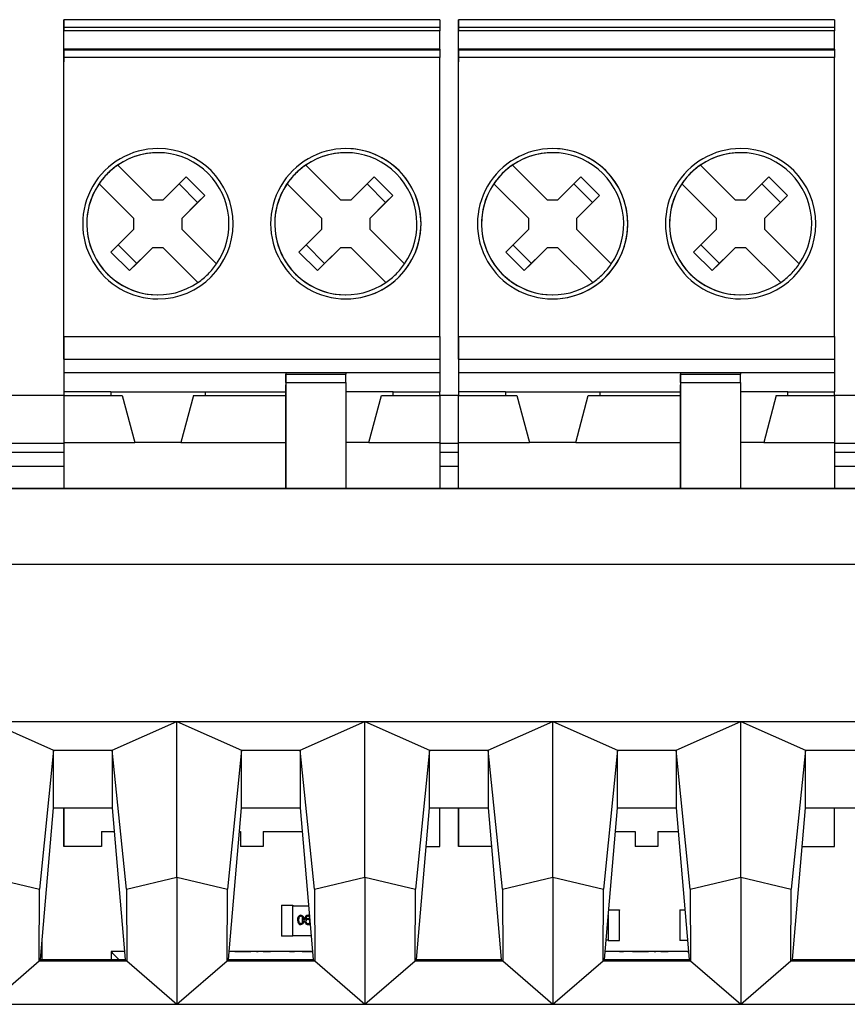
# Model space of a CAD drawing. Units: inches. Extents: x 3.9 to 39.3, y 9.9 to 25.6.
# Drawn here: x 8.1 to 8.3, y 24.6 to 24.8 of the extents above; entities that cross this region are included whole.
import ezdxf

# ---------------------------------------------------------------- set-up
doc = ezdxf.new("R2010")
doc.units = ezdxf.units.IN
doc.header["$MEASUREMENT"] = 0
doc.linetypes.add('SLD-Durchgehend', pattern=[0])

msp = doc.modelspace()

# ---------------------------------------------------------------- linework, layer by layer
at = {"color": 7, "linetype": 'SLD-Durchgehend', "lineweight": 25}
for p, q in [((8.116878896789276, 24.7324838839621), (8.116878878456154, 24.82136183056981)), ((8.116878896789276, 24.82136183056981), (8.116878878456154, 24.82136183056981)), ((8.215304073106573, 24.82136186723605), (8.116878896789276, 24.82136183056981)), ((8.116878896789276, 24.82136183056981), (8.116878896789276, 24.81939332997676)), ((8.215304073106573, 24.82136186723605), (8.215304073106573, 24.81939332997676)), ((8.22022534292231, 24.7324838839621), (8.22022534292231, 24.82136186723605)), ((8.22022534292231, 24.82136186723605), (8.22022534292231, 24.81939332997676)), ((8.318650555905851, 24.82136186723605), (8.22022534292231, 24.82136186723605)), ((8.318650555905851, 24.82136186723605), (8.318650555905851, 24.81939336664301)), ((8.116878896789276, 24.81939332997676), (8.116878896789276, 24.81840909801336)), ((8.116878896789276, 24.81939332997676), (8.215304073106573, 24.81939332997676)), ((8.116878896789276, 24.81033310130796), (8.116878896789276, 24.81840909801336)), ((8.215304073106573, 24.81840909801336), (8.116878896789276, 24.81840909801336)), ((8.215304073106573, 24.81939332997676), (8.215304073106573, 24.81840909801336)), ((8.215304073106573, 24.8136846892568), (8.215304073106573, 24.81840909801336)), ((8.22022534292231, 24.81939332997676), (8.318650555905851, 24.81939336664301)), ((8.22022534292231, 24.81939332997676), (8.22022534292231, 24.81840909801336)), ((8.22022534292231, 24.81033310130796), (8.22022534292231, 24.81840909801336)), ((8.318650555905851, 24.81840909801336), (8.22022534292231, 24.81840909801336)), ((8.318650555905851, 24.81939336664301), (8.318650555905851, 24.81840909801336)), ((8.318650555905851, 24.8136846892568), (8.318650555905851, 24.81840909801336)), ((8.116878896789276, 24.8136846892568), (8.116878896789276, 24.81033310130796)), ((8.116878896789276, 24.8136846892568), (8.116878896789276, 24.81344456203077)), ((8.215304073106573, 24.8136846892568), (8.116878896789276, 24.8136846892568)), ((8.116878896789276, 24.81344456203077), (8.215304073106573, 24.81344459869701)), ((8.116878896789276, 24.81344456203077), (8.116878896789276, 24.81147793141612)), ((8.215304073106573, 24.8136846892568), (8.215304073106573, 24.81344459869701)), ((8.215304073106573, 24.81344459869701), (8.215304073106573, 24.81147796808236)), ((8.22022534292231, 24.8136846892568), (8.22022534292231, 24.81033310130796)), ((8.22022534292231, 24.8136846892568), (8.22022534292231, 24.81344459869701)), ((8.318650555905851, 24.8136846892568), (8.22022534292231, 24.8136846892568)), ((8.22022534292231, 24.81344459869701), (8.22022534292231, 24.81147796808236)), ((8.22022534292231, 24.81344459869701), (8.318650555905851, 24.81344459869701)), ((8.318650555905851, 24.8136846892568), (8.318650555905851, 24.81344459869701)), ((8.318650555905851, 24.81344459869701), (8.318650555905851, 24.81147796808236)), ((8.215304073106573, 24.81147796808236), (8.116878896789276, 24.81147793141612)), ((8.116878896789276, 24.73838938574124), (8.116878896789276, 24.81147793141612)), ((8.215304109772815, 24.73838942240748), (8.215304073106573, 24.81147796808236)), ((8.22022534292231, 24.73838942240748), (8.22022534292231, 24.81147796808236)), ((8.318650555905851, 24.81147796808236), (8.22022534292231, 24.81147796808236)), ((8.318650555905851, 24.73838942240748), (8.318650555905851, 24.81147796808236)), ((8.130984235509866, 24.78328973038196), (8.140093248615102, 24.7741806989436)), ((8.180196823668513, 24.78328973038196), (8.189305855106872, 24.7741806989436)), ((8.234330699976022, 24.78328973038196), (8.243439694748137, 24.7741806989436)), ((8.28354328813467, 24.78328973038196), (8.292652319573028, 24.7741806989436)), ((8.13522145989442, 24.7693088918898), (8.126112428456063, 24.77841792332816)), ((8.142877133122097, 24.7741806989436), (8.148895420264997, 24.7801989860865)), ((8.14703057514118, 24.77833414096268), (8.151902382194983, 24.77346233390888)), ((8.153767227318799, 24.7753271790327), (8.148895420264997, 24.7801989860865)), ((8.184434048053069, 24.7693088918898), (8.175325034947832, 24.77841792332816)), ((8.192089739613866, 24.7741806989436), (8.198108026756767, 24.7801989860865)), ((8.196243181632951, 24.77833414096268), (8.20111497035363, 24.77346233390888)), ((8.20297983381057, 24.77532721569894), (8.198108026756767, 24.7801989860865)), ((8.238567924360577, 24.76930892855604), (8.229458892922219, 24.77841792332816)), ((8.246223579255131, 24.7741806989436), (8.252241866398032, 24.7801989860865)), ((8.250377021274215, 24.77833414096268), (8.255248828328018, 24.77346237057512)), ((8.257113673451835, 24.77532721569894), (8.252241866398032, 24.7801989860865)), ((8.287780512519227, 24.76930892855604), (8.278671481080869, 24.77841792332816)), ((8.295436204080024, 24.77418073560984), (8.301454491222923, 24.78019902275274)), ((8.299589646099108, 24.77833414096268), (8.304461416486667, 24.77346237057512)), ((8.306326298276726, 24.77532721569894), (8.301454491222923, 24.78019902275274)), ((8.140093248615102, 24.7741806989436), (8.142877133122097, 24.7741806989436)), ((8.153767227318799, 24.7753271790327), (8.1477489401759, 24.7693088918898)), ((8.151902382194983, 24.77346233390888), (8.1477489401759, 24.7693088918898)), ((8.151902382194983, 24.77346233390888), (8.153767227318799, 24.7753271790327)), ((8.189305855106872, 24.7741806989436), (8.192089739613866, 24.7741806989436)), ((8.20297983381057, 24.77532721569894), (8.196961528334548, 24.7693088918898)), ((8.20111497035363, 24.77346233390888), (8.196961528334548, 24.7693088918898)), ((8.20111497035363, 24.77346233390888), (8.20297983381057, 24.77532721569894)), ((8.243439694748137, 24.7741806989436), (8.246223579255131, 24.7741806989436)), ((8.257113673451835, 24.77532721569894), (8.251095386308934, 24.76930892855604)), ((8.255248828328018, 24.77346237057512), (8.251095386308934, 24.76930892855604)), ((8.255248828328018, 24.77346237057512), (8.257113673451835, 24.77532721569894)), ((8.292652319573028, 24.7741806989436), (8.295436204080024, 24.77418073560984)), ((8.306326298276726, 24.77532721569894), (8.300307974467584, 24.76930892855604)), ((8.304461416486667, 24.77346237057512), (8.300307974467584, 24.76930892855604)), ((8.304461416486667, 24.77346237057512), (8.306326298276726, 24.77532721569894)), ((8.13522145989442, 24.7665250073828), (8.13522145989442, 24.7693088918898)), ((8.1477489401759, 24.7693088918898), (8.1477489401759, 24.7665250073828)), ((8.184434048053069, 24.7665250073828), (8.184434048053069, 24.7693088918898)), ((8.196961528334548, 24.7693088918898), (8.196961528334548, 24.7665250073828)), ((8.238567924360577, 24.76652504404905), (8.238567924360577, 24.76930892855604)), ((8.251095386308934, 24.76930892855604), (8.251095386308934, 24.76652504404905)), ((8.287780512519227, 24.76652504404905), (8.287780512519227, 24.76930892855604)), ((8.300307974467584, 24.76930892855604), (8.300307974467584, 24.76652504404905)), ((8.13522145989442, 24.7665250073828), (8.12920317275152, 24.7605067202399)), ((8.1477489401759, 24.7665250073828), (8.156857953281136, 24.75741601261069)), ((8.184434048053069, 24.7665250073828), (8.17841576091017, 24.7605067202399)), ((8.196961528334548, 24.7665250073828), (8.206070559772906, 24.75741601261069)), ((8.238567924360577, 24.76652504404905), (8.232549637217677, 24.7605067202399)), ((8.251095386308934, 24.76652504404905), (8.260204417747293, 24.75741601261069)), ((8.287780512519227, 24.76652504404905), (8.281762225376326, 24.76050675690615)), ((8.300307974467584, 24.76652504404905), (8.309417005905942, 24.75741601261069)), ((8.134074961472201, 24.7556349131861), (8.12920317275152, 24.7605067202399)), ((8.135939806596019, 24.75749979497616), (8.131068017875338, 24.76237156536372)), ((8.134074961472201, 24.7556349131861), (8.140093248615102, 24.76165323699524)), ((8.140093248615102, 24.76165323699524), (8.135939806596019, 24.75749979497616)), ((8.142877133122097, 24.76165323699524), (8.140093248615102, 24.76165323699524)), ((8.151986164560455, 24.75254420555688), (8.142877133122097, 24.76165323699524)), ((8.183287567963971, 24.75563494985234), (8.17841576091017, 24.7605067202399)), ((8.185152413087788, 24.75749979497616), (8.180280606033985, 24.76237156536372)), ((8.183287567963971, 24.75563494985234), (8.189305855106872, 24.76165323699524)), ((8.189305855106872, 24.76165323699524), (8.185152413087788, 24.75749979497616)), ((8.192089739613866, 24.76165323699524), (8.189305855106872, 24.76165323699524)), ((8.201198752719103, 24.75254420555688), (8.192089739613866, 24.76165323699524)), ((8.237421407605236, 24.75563494985234), (8.232549637217677, 24.7605067202399)), ((8.239286252729054, 24.75749979497616), (8.234414482341494, 24.76237160202996)), ((8.237421407605236, 24.75563494985234), (8.243439694748137, 24.76165323699524)), ((8.243439694748137, 24.76165323699524), (8.239286252729054, 24.75749979497616)), ((8.246223579255131, 24.76165323699524), (8.243439694748137, 24.76165323699524)), ((8.25533261069349, 24.75254420555688), (8.246223579255131, 24.76165323699524)), ((8.286634032430129, 24.75563494985234), (8.281762225376326, 24.76050675690615)), ((8.288498877553945, 24.75749979497616), (8.283627070500144, 24.76237160202996)), ((8.286634032430129, 24.75563494985234), (8.292652319573028, 24.76165323699524)), ((8.292652319573028, 24.76165323699524), (8.288498877553945, 24.75749979497616)), ((8.295436204080024, 24.76165323699524), (8.292652319573028, 24.76165323699524)), ((8.30454519885214, 24.75254420555688), (8.295436204080024, 24.76165323699524)), ((8.135939806596019, 24.75749979497616), (8.134074961472201, 24.7556349131861)), ((8.185152413087788, 24.75749979497616), (8.183287567963971, 24.75563494985234)), ((8.239286252729054, 24.75749979497616), (8.237421407605236, 24.75563494985234)), ((8.288498877553945, 24.75749979497616), (8.286634032430129, 24.75563494985234)), ((8.116878896789276, 24.73838938574124), (8.215304109772815, 24.73838942240748)), ((8.116878896789276, 24.73838938574124), (8.116878896789276, 24.7324838839621)), ((8.215304109772815, 24.73838942240748), (8.215304109772815, 24.7324838839621)), ((8.22022534292231, 24.73838942240748), (8.22022534292231, 24.7324838839621)), ((8.22022534292231, 24.73838942240748), (8.318650555905851, 24.73838942240748)), ((8.318650555905851, 24.73838942240748), (8.318650555905851, 24.73248392062834)), ((8.116878896789276, 24.7324838839621), (8.116878896789276, 24.72392088621591)), ((8.116878896789276, 24.7324838839621), (8.116878896789276, 24.72884156937176)), ((8.116878896789276, 24.7324838839621), (8.215304109772815, 24.7324838839621)), ((8.215304109772815, 24.7324838839621), (8.215304109772815, 24.728841606038)), ((8.22022534292231, 24.7324838839621), (8.318650555905851, 24.73248392062834)), ((8.22022534292231, 24.7324838839621), (8.22022534292231, 24.72392092288216)), ((8.22022534292231, 24.7324838839621), (8.22022534292231, 24.728841606038)), ((8.318650555905851, 24.73248392062834), (8.318650555905851, 24.728841606038)), ((8.116878896789276, 24.72884215603165), (8.116878896789276, 24.72884156937176)), ((8.116878896789276, 24.72884215603165), (8.116878896789276, 24.72392088621591)), ((8.215304109772815, 24.728841606038), (8.116878896789276, 24.72884156937176)), ((8.174949755949754, 24.72884215603165), (8.174949755949754, 24.72576061496321)), ((8.174949774282876, 24.728841606038), (8.174949774282876, 24.72852792632833)), ((8.174949774282876, 24.72852792632833), (8.19069779736037, 24.72852792632833)), ((8.174949774282876, 24.72630950862234), (8.174949774282876, 24.72852792632833)), ((8.19069779736037, 24.728841606038), (8.19069779736037, 24.72852792632833)), ((8.19069779736037, 24.72630950862234), (8.19069779736037, 24.72852792632833)), ((8.215304109772815, 24.728841606038), (8.215304109772815, 24.72392092288216)), ((8.22022534292231, 24.72884215603165), (8.22022534292231, 24.728841606038)), ((8.22022534292231, 24.72884215603165), (8.22022534292231, 24.72392092288216)), ((8.318650555905851, 24.728841606038), (8.22022534292231, 24.728841606038)), ((8.278296238749032, 24.72884215603165), (8.278296238749032, 24.72576061496321)), ((8.278296238749032, 24.728841606038), (8.278296238749032, 24.72852792632833)), ((8.278296238749032, 24.72630950862234), (8.278296238749032, 24.72852792632833)), ((8.278296238749032, 24.72852792632833), (8.294044243493405, 24.72852792632833)), ((8.294044243493405, 24.728841606038), (8.294044243493405, 24.72852792632833)), ((8.294044243493405, 24.72630950862234), (8.294044243493405, 24.72852792632833)), ((8.318650555905851, 24.728841606038), (8.318650555905851, 24.72392092288216)), ((8.174949774282876, 24.6986992042456), (8.174949755949754, 24.72576061496321)), ((8.174949774282876, 24.72630950862234), (8.174949774282876, 24.6986992042456)), ((8.174949774282876, 24.72630950862234), (8.19069779736037, 24.72630950862234)), ((8.19069779736037, 24.72630950862234), (8.19069779736037, 24.6986992042456)), ((8.278296238749032, 24.72630950862234), (8.278296238749032, 24.6986992042456)), ((8.278296238749032, 24.72630950862234), (8.294044243493405, 24.72630950862234)), ((8.278296238749032, 24.6986992042456), (8.278296238749032, 24.72576061496321)), ((8.294044243493405, 24.72630950862234), (8.294044243493405, 24.6986992042456)), ((8.116878896789276, 24.72294604081074), (8.082170906072278, 24.72294604081074)), ((8.116878896789276, 24.72392088621591), (8.116878896789276, 24.72292602104201)), ((8.129132828564142, 24.72392088621591), (8.116878896789276, 24.72392088621591)), ((8.116878896789276, 24.72292602104201), (8.116878896789276, 24.71062284650267)), ((8.116878896789276, 24.72292602104201), (8.132134803885068, 24.72292602104201)), ((8.129132828564142, 24.72392088621591), (8.153837553173055, 24.72392088621591)), ((8.129132828564142, 24.72392088621591), (8.129132828564142, 24.72292602104201)), ((8.132134803885068, 24.72292602104201), (8.135431429135505, 24.71062284650267)), ((8.150835596185253, 24.72292602104201), (8.147538970934816, 24.71062284650267)), ((8.150835596185253, 24.72292602104201), (8.174949755949754, 24.72292602104201)), ((8.153837553173055, 24.72392088621591), (8.174949755949754, 24.72392088621591)), ((8.153837553173055, 24.72392088621591), (8.153837553173055, 24.72292602104201)), ((8.203050159664826, 24.72392092288216), (8.19069779736037, 24.72392088621591)), ((8.196751577426586, 24.71062288316891), (8.2000481843439, 24.72292602104201)), ((8.2000481843439, 24.72292602104201), (8.215304109772815, 24.72292602104201)), ((8.203050159664826, 24.72392092288216), (8.215304109772815, 24.72392092288216)), ((8.203050159664826, 24.72292602104201), (8.203050159664826, 24.72392092288216)), ((8.215304109772815, 24.72292602104201), (8.215304109772815, 24.72392092288216)), ((8.22022534292231, 24.72294604081074), (8.215304109772815, 24.72294604081074)), ((8.215304109772815, 24.72292602104201), (8.215304109772815, 24.71062288316891)), ((8.22022534292231, 24.72392092288216), (8.22022534292231, 24.72293669091875)), ((8.232479274697178, 24.72392092288216), (8.22022534292231, 24.72392092288216)), ((8.22022534292231, 24.71063351637941), (8.22022534292231, 24.72293669091875)), ((8.22022534292231, 24.72293669091875), (8.235481250018102, 24.72293669091875)), ((8.232479274697178, 24.72392092288216), (8.257183999306092, 24.72392092288216)), ((8.232479274697178, 24.72392092288216), (8.232479274697178, 24.72293669091875)), ((8.235481250018102, 24.72293669091875), (8.23877787526854, 24.71063351637941)), ((8.250885435400972, 24.71063351637941), (8.25418206065141, 24.72293669091875)), ((8.25418206065141, 24.72293669091875), (8.278296238749032, 24.72293669091875)), ((8.257183999306092, 24.72392092288216), (8.278296238749032, 24.72392092288216)), ((8.257183999306092, 24.72392092288216), (8.257183999306092, 24.72293669091875)), ((8.306396624130983, 24.72392092288216), (8.294044243493405, 24.72392092288216)), ((8.303394648810057, 24.72293669091875), (8.30009802355962, 24.71063351637941)), ((8.303394648810057, 24.72293669091875), (8.318650555905851, 24.72293669091875)), ((8.306396624130983, 24.72392092288216), (8.318650555905851, 24.72392092288216)), ((8.306396624130983, 24.72293669091875), (8.306396624130983, 24.72392092288216)), ((8.318650555905851, 24.72293669091875), (8.318650555905851, 24.72392092288216)), ((8.338335598502558, 24.72294604081074), (8.318650555905851, 24.72294604081074)), ((8.318650555905851, 24.72293669091875), (8.318650555905851, 24.71063351637941)), ((8.116878896789276, 24.71062284650267), (8.116878896789276, 24.6986992042456)), ((8.116878896789276, 24.71062284650267), (8.135431429135505, 24.71062284650267)), ((8.147538970934816, 24.71062284650267), (8.135431429135505, 24.71062284650267)), ((8.147538970934816, 24.71062284650267), (8.174949774282876, 24.71062288316891)), ((8.196751577426586, 24.71062288316891), (8.19069779736037, 24.71062288316891)), ((8.196751577426586, 24.71062288316891), (8.215304109772815, 24.71062288316891)), ((8.215304109772815, 24.71062288316891), (8.215304109772815, 24.6986992042456)), ((8.22022534292231, 24.6986992042456), (8.22022534292231, 24.71063351637941)), ((8.22022534292231, 24.71063351637941), (8.23877787526854, 24.71063351637941)), ((8.250885435400972, 24.71063351637941), (8.23877787526854, 24.71063351637941)), ((8.250885435400972, 24.71063351637941), (8.278296238749032, 24.71063351637941)), ((8.30009802355962, 24.71063351637941), (8.294044243493405, 24.71063351637941)), ((8.30009802355962, 24.71063351637941), (8.318650555905851, 24.71063351637941)), ((8.318650555905851, 24.71063351637941), (8.318650555905851, 24.6986992042456)), ((8.08827286558192, 24.70439339846579), (8.116878896789276, 24.70439339846579)), ((8.215304109772815, 24.70439339846579), (8.22022534292231, 24.70439339846579)), ((8.318650555905851, 24.70439339846579), (8.338335598502558, 24.70439339846579)), ((7.640530114611055, 24.6986992042456), (8.547199169026102, 24.6986992042456)), ((7.900342254905707, 24.69856639911311), (8.547288854656713, 24.69856639911311)), ((8.540007598770403, 24.67865472246783), (7.900342254905707, 24.67865472246783)), ((8.097257085128785, 24.63758039029535), (8.114175604684602, 24.63002681422158)), ((8.097257085128785, 24.63758039029535), (8.146469691620554, 24.63758039029535)), ((8.129551172064737, 24.63002681422158), (8.146469691620554, 24.63758039029535)), ((8.146469691620554, 24.5967827599264), (8.146469691620554, 24.63758039029535)), ((8.146469691620554, 24.63758039029535), (8.163388211176374, 24.63002681422158)), ((8.146469691620554, 24.63758039029535), (8.195682298112324, 24.63758039029535)), ((8.178763778556506, 24.63002681422158), (8.195682298112324, 24.63758039029535)), ((8.195682298112324, 24.5967827599264), (8.195682298112324, 24.63758039029535)), ((8.195682298112324, 24.63758039029535), (8.212600817668143, 24.63002681422158)), ((8.195682298112324, 24.63758039029535), (8.244894904604095, 24.63758039029535)), ((8.227976366715156, 24.63002681422158), (8.244894904604095, 24.63758039029535)), ((8.244894904604095, 24.5967827599264), (8.244894904604095, 24.63758039029535)), ((8.244894904604095, 24.63758039029535), (8.261813405826793, 24.63002681422158)), ((8.244894904604095, 24.63758039029535), (8.294107492762743, 24.63758039029535)), ((8.277188954873804, 24.63002681422158), (8.294107492762743, 24.63758039029535)), ((8.294107492762743, 24.5967827599264), (8.294107492762743, 24.63758039029535)), ((8.294107492762743, 24.63758039029535), (8.31102599398544, 24.63002681422158)), ((8.294107492762743, 24.63758039029535), (8.343320080921393, 24.63758039029535)), ((8.114175604684602, 24.63002681422158), (8.110478547393324, 24.59368581903585)), ((8.114175604684602, 24.61493176193424), (8.114175604684602, 24.63002681422158)), ((8.114175604684602, 24.63002681422158), (8.129551172064737, 24.63002681422158)), ((8.129551172064737, 24.63002681422158), (8.129551172064737, 24.61493176193424)), ((8.133248247689137, 24.59368581903585), (8.129551172064737, 24.63002681422158)), ((8.163388211176374, 24.63002681422158), (8.159691135551972, 24.59368581903585)), ((8.163388211176374, 24.61493176193424), (8.163388211176374, 24.63002681422158)), ((8.163388211176374, 24.63002681422158), (8.178763778556506, 24.63002681422158)), ((8.178763778556506, 24.63002681422158), (8.178763778556506, 24.61493176193424)), ((8.182460835847785, 24.59368581903585), (8.178763778556506, 24.63002681422158)), ((8.212600817668143, 24.63002681422158), (8.208903760376865, 24.59368581903585)), ((8.212600817668143, 24.61493176193424), (8.212600817668143, 24.63002681422158)), ((8.212600817668143, 24.63002681422158), (8.227976366715156, 24.63002681422158)), ((8.227976366715156, 24.63002681422158), (8.227976366715156, 24.61493176193424)), ((8.231673424006434, 24.59368581903585), (8.227976366715156, 24.63002681422158)), ((8.261813405826793, 24.63002681422158), (8.258116348535513, 24.59368581903585)), ((8.261813405826793, 24.61493176193424), (8.261813405826793, 24.63002681422158)), ((8.261813405826793, 24.63002681422158), (8.277188954873804, 24.63002681422158)), ((8.277188954873804, 24.63002681422158), (8.277188954873804, 24.61493176193424)), ((8.280886048831325, 24.59368581903585), (8.277188954873804, 24.63002681422158)), ((8.31102599398544, 24.63002681422158), (8.307328936694162, 24.59368581903585)), ((8.31102599398544, 24.61493176193424), (8.31102599398544, 24.63002681422158)), ((8.31102599398544, 24.63002681422158), (8.326401579698695, 24.63002681422158)), ((8.110773068990985, 24.57527238008281), (8.114175604684602, 24.61493176193424)), ((8.114175604684602, 24.61493176193424), (8.129551172064737, 24.61493176193424)), ((8.116878896789276, 24.60481576546177), (8.116878896789276, 24.61493176193424)), ((8.116878915122395, 24.61493176193424), (8.116878915122395, 24.60481576546177)), ((8.129551172064737, 24.61493176193424), (8.132953726091475, 24.57527238008281)), ((8.159985657149633, 24.57527238008281), (8.163388211176374, 24.61493176193424)), ((8.163388211176374, 24.61493176193424), (8.178763778556506, 24.61493176193424)), ((8.178763778556506, 24.61493176193424), (8.182166314250123, 24.57527238008281)), ((8.209198263641404, 24.57527238008281), (8.212600817668143, 24.61493176193424)), ((8.212600817668143, 24.61493176193424), (8.227976366715156, 24.61493176193424)), ((8.215304109772815, 24.60481576546177), (8.215304109772815, 24.61493176193424)), ((8.220225379588554, 24.60482643533851), (8.22022534292231, 24.61493176193424)), ((8.220225379588554, 24.61493176193424), (8.220225379588554, 24.60482643533851)), ((8.227976366715156, 24.61493176193424), (8.231378920741895, 24.57527238008281)), ((8.258410851800052, 24.57527238008281), (8.261813405826793, 24.61493176193424)), ((8.261813405826793, 24.61493176193424), (8.277188954873804, 24.61493176193424)), ((8.277188954873804, 24.61493176193424), (8.280591508900542, 24.57527238008281)), ((8.307623439958702, 24.57527238008281), (8.31102599398544, 24.61493176193424)), ((8.31102599398544, 24.61493176193424), (8.326401579698695, 24.61493176193424)), ((8.318650555905851, 24.60482643533851), (8.318650555905851, 24.61493176193424)), ((8.12672143642075, 24.60875276664786), (8.130081292607406, 24.60875276664786)), ((8.12672143642075, 24.60875276664786), (8.12672143642075, 24.60481576546177)), ((8.162858090633703, 24.6087528033141), (8.163138752391475, 24.6087528033141)), ((8.163138752391475, 24.6087528033141), (8.163138752391475, 24.60481576546177)), ((8.169044254170615, 24.6087528033141), (8.179293899099175, 24.6087528033141)), ((8.169044254170615, 24.6087528033141), (8.169044254170615, 24.60481576546177)), ((8.2612842019402, 24.6087634365246), (8.26648519852451, 24.6087634365246)), ((8.26648519852451, 24.6087634365246), (8.26648519852451, 24.60482643533851)), ((8.272390736969893, 24.6087634365246), (8.277718158760395, 24.6087634365246)), ((8.272390736969893, 24.6087634365246), (8.272390736969893, 24.60482643533851)), ((8.116878915122395, 24.60481576546177), (8.116878896789276, 24.60481576546177)), ((8.12672143642075, 24.60481576546177), (8.116878915122395, 24.60481576546177)), ((8.169044254170615, 24.60481576546177), (8.163138752391475, 24.60481576546177)), ((8.211732927694083, 24.60481576546177), (8.215304109772815, 24.60481576546177)), ((8.228843340033139, 24.60482643533851), (8.220225379588554, 24.60482643533851)), ((8.272390736969893, 24.60482643533851), (8.26648519852451, 24.60482643533851)), ((8.310159020667458, 24.60482643533851), (8.318650555905851, 24.60482643533851)), ((8.097257085128785, 24.5967827599264), (8.110478547393324, 24.59368581903585)), ((8.133248247689137, 24.59368581903585), (8.146469691620554, 24.5967827599264)), ((8.146469691620554, 24.5967827599264), (8.146469691620554, 24.56349721777715)), ((8.146469691620554, 24.5967827599264), (8.159691135551972, 24.59368581903585)), ((8.182460835847785, 24.59368581903585), (8.195682298112324, 24.5967827599264)), ((8.195682298112324, 24.5967827599264), (8.195682298112324, 24.56349721777715)), ((8.195682298112324, 24.5967827599264), (8.208903760376865, 24.59368581903585)), ((8.231673424006434, 24.59368581903585), (8.244894904604095, 24.5967827599264)), ((8.244894904604095, 24.5967827599264), (8.258116348535513, 24.59368581903585)), ((8.244894904604095, 24.5967827599264), (8.244894904604095, 24.56349721777715)), ((8.280886048831325, 24.59368581903585), (8.294107492762743, 24.5967827599264)), ((8.294107492762743, 24.5967827599264), (8.294107492762743, 24.56349721777715)), ((8.294107492762743, 24.5967827599264), (8.307328936694162, 24.59368581903585)), ((8.110390200080586, 24.57488952950553), (8.110478547393324, 24.59368581903585)), ((8.133248247689137, 24.59368581903585), (8.133336576668752, 24.57488952950553)), ((8.159602806572357, 24.57488952950553), (8.159691135551972, 24.59368581903585)), ((8.182460835847785, 24.59368581903585), (8.182549183160523, 24.57488952950553)), ((8.208815394731005, 24.57488952950553), (8.208903760376865, 24.59368581903585)), ((8.231673424006434, 24.59368581903585), (8.231761789652293, 24.57488952950553)), ((8.258028019555898, 24.57488952950553), (8.258116348535513, 24.59368581903585)), ((8.280886048831325, 24.59368581903585), (8.280974377810942, 24.57488952950553)), ((8.307240607714546, 24.57488952950553), (8.307328936694162, 24.59368581903585)), ((8.1738473853511, 24.5894280065558), (8.1738473853511, 24.58135712479132)), ((8.1738473853511, 24.5894280065558), (8.176778613155973, 24.5894280065558)), ((8.176778613155973, 24.58932957602621), (8.176778613155973, 24.5894280065558)), ((8.176778613155973, 24.5894280065558), (8.17680013624067, 24.5894280065558)), ((8.17680013624067, 24.58145555532091), (8.176778613155973, 24.58932957602621)), ((8.180968739751274, 24.58923114549663), (8.176778888152796, 24.58923114549663)), ((8.17680013624067, 24.5894280065558), (8.17680013624067, 24.58932957602621)), ((8.17680013624067, 24.58923114549663), (8.17680013624067, 24.58932957602621)), ((8.26235701954692, 24.58816038119952), (8.259516559026828, 24.58816038119952)), ((8.259525028928984, 24.58825881172911), (8.26235701954692, 24.58825881172911)), ((8.26235701954692, 24.58825881172911), (8.26235701954692, 24.58816038119952)), ((8.26235701954692, 24.58018794829774), (8.26235701954692, 24.58816038119952)), ((8.278105024291293, 24.58825895839408), (8.278105024291293, 24.58018809496271)), ((8.278105024291293, 24.58825895839408), (8.279477331771613, 24.58825895839408)), ((8.25940392032804, 24.58684736303428), (8.259404250324229, 24.58028637882733)), ((8.111216217205033, 24.57527238008281), (8.111216217205033, 24.58043770041258)), ((8.17680013624067, 24.58135712479132), (8.1738473853511, 24.58135712479132)), ((8.17680013624067, 24.58155398585049), (8.181627393809112, 24.58155398585049)), ((8.17680013624067, 24.58135712479132), (8.17680013624067, 24.58145555532091)), ((8.259404250324229, 24.58028637882733), (8.258841020164045, 24.58028637882733)), ((8.258849490066199, 24.5803847910238), (8.259404250324229, 24.5803847910238)), ((8.259404250324229, 24.58028637882733), (8.259404250324229, 24.58018794829774)), ((8.259404250324229, 24.58018794829774), (8.26235701954692, 24.58018794829774)), ((8.280169773772464, 24.58018809496271), (8.278105024291293, 24.58018809496271)), ((8.129225154164256, 24.57728477016884), (8.129225154164256, 24.57527238008281)), ((8.13278106475274, 24.57728477016884), (8.129225154164256, 24.57728477016884)), ((8.181993671244511, 24.57728477016884), (8.160158318488369, 24.57728477016884)), ((8.161666657730573, 24.57728477016884), (8.160158318488369, 24.57728477016884)), ((8.161643741328637, 24.57733397626707), (8.163767780124893, 24.57733397626707)), ((8.165548402888321, 24.57728477016884), (8.161643741328637, 24.57728477016884)), ((8.161643741328637, 24.57728477016884), (8.163767780124893, 24.57728477016884)), ((8.162915894965943, 24.57733397626707), (8.165527594795364, 24.57733397626707)), ((8.162915894965943, 24.57728477016884), (8.165845582788606, 24.57728477016884)), ((8.165845582788606, 24.57728477016884), (8.165527594795364, 24.57728477016884)), ((8.167340043857799, 24.5773339946002), (8.167752667424468, 24.57733397626707)), ((8.169453632774772, 24.57728477016884), (8.167340043857799, 24.57728477016884)), ((8.167340043857799, 24.57728477016884), (8.167752667424468, 24.57728477016884)), ((8.169048800784758, 24.5773339946002), (8.170973265219848, 24.5773339946002)), ((8.169048800784758, 24.57728477016884), (8.170973265219848, 24.57728477016884)), ((8.170320514427148, 24.57728477016884), (8.169873516257574, 24.57728477016884)), ((8.171422885025802, 24.57728477016884), (8.170986281736146, 24.57728477016884)), ((8.174535152405957, 24.57728477016884), (8.174087659242103, 24.57728477016884)), ((8.175556783937315, 24.57728477016884), (8.174971242368208, 24.57728477016884)), ((8.17598189235976, 24.5773339946002), (8.17728466231005, 24.5773339946002)), ((8.17598189235976, 24.57728477016884), (8.17728466231005, 24.57728477016884)), ((8.181144572720036, 24.57728477016884), (8.17728466231005, 24.57728477016884)), ((8.17928365088423, 24.57728477016884), (8.181144572720036, 24.57728477016884)), ((8.18000570087638, 24.5773339946002), (8.181989454626555, 24.5773339946002)), ((8.18000570087638, 24.57728477016884), (8.181993671244511, 24.57728477016884)), ((8.181993671244511, 24.57728477016884), (8.181799450154836, 24.57728477016884)), ((8.260496464373546, 24.57728477016884), (8.258583513138788, 24.57728477016884)), ((8.280418884228052, 24.57728477016884), (8.258583513138788, 24.57728477016884)), ((8.260943975870521, 24.57728477016884), (8.260496464373546, 24.57728477016884)), ((8.261966634056686, 24.57728477016884), (8.261380047499651, 24.57728477016884)), ((8.262389652503275, 24.57733397626707), (8.263385764329438, 24.57733397626707)), ((8.262389652503275, 24.57728477016884), (8.263385764329438, 24.57728477016884)), ((8.265762983534266, 24.57728477016884), (8.263385764329438, 24.57728477016884)), ((8.265740067132333, 24.57733397626707), (8.267864105928588, 24.57733397626707)), ((8.269644728692015, 24.57728477016884), (8.265740067132333, 24.57728477016884)), ((8.265740067132333, 24.57728477016884), (8.267864105928588, 24.57728477016884)), ((8.267012202436517, 24.57733397626707), (8.269623938932181, 24.57733397626707)), ((8.267012202436517, 24.57728477016884), (8.269941908592301, 24.57728477016884)), ((8.269941908592301, 24.57728477016884), (8.269623938932181, 24.57728477016884)), ((8.271436387994614, 24.5773339946002), (8.271848993228163, 24.57733397626707)), ((8.273549976911587, 24.57728477016884), (8.271436387994614, 24.57728477016884)), ((8.271436387994614, 24.57728477016884), (8.271848993228163, 24.57728477016884)), ((8.273145108255331, 24.5773339946002), (8.275069609356665, 24.5773339946002)), ((8.273145108255331, 24.57728477016884), (8.275069609356665, 24.57728477016884)), ((8.274416840230842, 24.57728477016884), (8.27396984206127, 24.57728477016884)), ((8.275519210829497, 24.57728477016884), (8.275082625872964, 24.57728477016884)), ((8.27863147820965, 24.57728477016884), (8.278183966712676, 24.57728477016884)), ((8.27965310974101, 24.57728477016884), (8.279067586505024, 24.57728477016884)), ((8.280078218163455, 24.5773339946002), (8.280414630943852, 24.5773339946002)), ((8.280078218163455, 24.57728477016884), (8.280418884228052, 24.57728477016884)), ((8.097257085128785, 24.56349721777715), (8.110390200080586, 24.57488952950553)), ((8.110390200080586, 24.57488952950553), (8.110773068990985, 24.57527238008281)), ((8.110390200080586, 24.57488952950553), (8.133336576668752, 24.57488952950553)), ((8.110773068990985, 24.57527238008281), (8.132953726091475, 24.57527238008281)), ((8.132953726091475, 24.57527238008281), (8.133336576668752, 24.57488952950553)), ((8.133336576668752, 24.57488952950553), (8.146469691620554, 24.56349721777715)), ((8.146469691620554, 24.56349721777715), (8.159602806572357, 24.57488952950553)), ((8.159602806572357, 24.57488952950553), (8.159985657149633, 24.57527238008281)), ((8.159602806572357, 24.57488952950553), (8.182549183160523, 24.57488952950553)), ((8.159985657149633, 24.57527238008281), (8.182166314250123, 24.57527238008281)), ((8.182166314250123, 24.57527238008281), (8.182549183160523, 24.57488952950553)), ((8.182549183160523, 24.57488952950553), (8.195682298112324, 24.56349721777715)), ((8.195682298112324, 24.56349721777715), (8.208815394731005, 24.57488952950553)), ((8.208815394731005, 24.57488952950553), (8.209198263641404, 24.57527238008281)), ((8.208815394731005, 24.57488952950553), (8.231761789652293, 24.57488952950553)), ((8.209198263641404, 24.57527238008281), (8.231378920741895, 24.57527238008281)), ((8.231378920741895, 24.57527238008281), (8.231761789652293, 24.57488952950553)), ((8.231761789652293, 24.57488952950553), (8.244894904604095, 24.56349721777715)), ((8.244894904604095, 24.56349721777715), (8.258028019555898, 24.57488952950553)), ((8.258028019555898, 24.57488952950553), (8.258410851800052, 24.57527238008281)), ((8.258028019555898, 24.57488952950553), (8.280974377810942, 24.57488952950553)), ((8.258410851800052, 24.57527238008281), (8.280591508900542, 24.57527238008281)), ((8.280591508900542, 24.57527238008281), (8.280974377810942, 24.57488952950553)), ((8.280974377810942, 24.57488952950553), (8.294107492762743, 24.56349721777715)), ((8.294107492762743, 24.56349721777715), (8.307240607714546, 24.57488952950553)), ((8.307240607714546, 24.57488952950553), (8.307623439958702, 24.57527238008281)), ((8.307240607714546, 24.57488952950553), (8.33018696596959, 24.57488952950553)), ((8.307623439958702, 24.57527238008281), (8.329804133725435, 24.57527238008281)), ((8.097257085128785, 24.56349721777715), (8.146469691620554, 24.56349721777715)), ((8.146469691620554, 24.56349721777715), (8.195682298112324, 24.56349721777715)), ((8.195682298112324, 24.56349721777715), (8.244894904604095, 24.56349721777715)), ((8.244894904604095, 24.56349721777715), (8.294107492762743, 24.56349721777715)), ((8.294107492762743, 24.56349721777715), (8.343320080921393, 24.56349721777715))]:
    msp.add_line(p, q, dxfattribs=at)
at = {"color": 8, "linetype": 'SLD-Durchgehend', "lineweight": 25}
for p, q in [((8.082180787624793, 24.71043702198266), (8.116878896789276, 24.71043702198266)), ((8.215304109772815, 24.71043702198266), (8.22022534292231, 24.71043702198266)), ((8.318650555905851, 24.71043702198266), (8.338335598502558, 24.71043702198266)), ((8.116878896789276, 24.70798573696678), (8.082180787624793, 24.70798573696678)), ((8.22022534292231, 24.70798573696678), (8.215304109772815, 24.70798573696678)), ((8.338335598502558, 24.70798573696678), (8.318650555905851, 24.70798573696678))]:
    msp.add_line(p, q, dxfattribs=at)
at = {"color": 7, "linetype": 'SLD-Durchgehend', "lineweight": 25, "flags": 128}
for points in [[(8.178347690029863, 24.58459303074319), (8.178173323710825, 24.5850103659221), (8.178108644458005, 24.58560104076524)], [(8.178424102480474, 24.5856020307538), (8.178463005364398, 24.58608366018998), (8.178566550834898, 24.58639561658623)], [(8.178897298680738, 24.58463987186874), (8.178750157047196, 24.5846673165517), (8.178631688415756, 24.58473760573971), (8.178541856120173, 24.58485072109966), (8.178480696826691, 24.58500668096467), (8.178424102480474, 24.5856020307538)], [(8.179370494881, 24.5856020307538), (8.17931280054749, 24.58619886552578), (8.179251567921522, 24.58635484372391), (8.179161332297264, 24.58646772075328), (8.17904209367472, 24.58653751494701), (8.178893852053886, 24.58656420797198)], [(8.178897298680738, 24.58463987186874), (8.179042717000852, 24.58466735321794), (8.179160598972404, 24.5847376790722), (8.179250926262268, 24.58485084943151), (8.179313717203568, 24.58500684596276), (8.179370494881, 24.5856020307538)], [(8.17968597123659, 24.58560104076524), (8.179553844429599, 24.58478235688941), (8.179445257350672, 24.58459853067965), (8.17929965569934, 24.5844661838752), (8.179116984476241, 24.58438531647606), (8.178897298680738, 24.58435594681534)], [(8.180816208179998, 24.58656420797198), (8.180677848111678, 24.58654367487585), (8.180547572949962, 24.58649124214822)], [(8.181117879695062, 24.58643802109637), (8.180979996287903, 24.58653042002897), (8.180816208179998, 24.58656420797198)], [(8.180836924607346, 24.58684811469227), (8.181112911419124, 24.58680459186171), (8.181179460650341, 24.5867750572029)], [(8.180851701103313, 24.58599635786517), (8.181145287711775, 24.5859315502805), (8.18125750474877, 24.5858652760461)]]:
    msp.add_lwpolyline(points, dxfattribs=at)
at = {"color": 7, "linetype": 'SLD-Durchgehend', "lineweight": 25}
for centre, radius, start, end in [((8.141485196785718, 24.76791696270519), 0.01968503937007789, 90.00000500895467, 270.0000050089555), ((8.141485195503062, 24.76791696270519), 0.01861698249558511, 90.00000493931707, 135.000005008958), ((8.141485196072551, 24.76791696270519), 0.01861698249558432, 325.6634537021338, 124.3365563157808), ((8.141485195503062, 24.76791696270519), 0.01968503937007789, 270.0000050089555, 90.00000500895467), ((8.141485196785718, 24.76791696270519), 0.01968503937007789, 270.0000050089555, 90.00000500895467), ((8.190697795210914, 24.7679169670075), 0.01968503937008145, 90.00000500895467, 270.0000050089607), ((8.190697793928258, 24.7679169670075), 0.01861698249558134, 90.00000493931707, 135.0000050089619), ((8.190697794497748, 24.7679169670075), 0.01861698249558432, 325.663453702137, 124.3365563157825), ((8.190697793928258, 24.7679169670075), 0.01968503937008145, 270.0000050089555, 90.00000500895982), ((8.190697795210914, 24.7679169670075), 0.01968503937008145, 270.0000050089607, 90.00000500895467), ((8.244831653479483, 24.76791697174003), 0.01968503937008145, 90.00000500895467, 270.0000050089607), ((8.244831652196828, 24.76791697174003), 0.01861698249558692, 90.00000493931707, 135.0000050089542), ((8.244831652766317, 24.76791697174003), 0.01861698249558432, 325.663453702137, 124.3365563157763), ((8.244831652196828, 24.76791697174003), 0.01968503937008145, 270.0000050089555, 90.00000500895982), ((8.244831653479483, 24.76791697174003), 0.01968503937008145, 270.0000050089607, 90.00000500895467), ((8.29404425190468, 24.76791697604233), 0.01968503937008145, 90.00000500895467, 270.0000050089607), ((8.294044250622024, 24.76791697604233), 0.01861698249558692, 90.00000493931707, 135.0000050089542), ((8.294044251191513, 24.76791697604233), 0.01861698249558626, 325.663453702137, 124.3365563157701), ((8.294044250622024, 24.76791697604233), 0.01968503937008145, 270.0000050089555, 90.00000500895467), ((8.29404425190468, 24.76791697604233), 0.01968503937008145, 270.0000050089607, 90.00000500895467), ((8.141485195503062, 24.76791696270519), 0.01861698249558511, 135.000005008958, 270.0000049393124), ((8.141485195642321, 24.76791696270519), 0.01861698249558511, 135.000005008958, 145.6634567959273), ((8.141485195642321, 24.76791696270519), 0.01861698249558511, 124.3365563157808, 135.000005008958), ((8.190697793928258, 24.7679169670075), 0.01861698249558692, 135.0000050089619, 270.0000049393179), ((8.190697794067518, 24.7679169670075), 0.0186169824955819, 135.0000050089619, 145.6634567959363), ((8.190697794067518, 24.7679169670075), 0.01861698249558134, 124.3365563157825, 135.0000050089619), ((8.244831652196828, 24.76791697174003), 0.01861698249558385, 135.0000050089542, 270.0000049393179), ((8.244831652336087, 24.76791697174003), 0.0186169824955859, 135.0000050089542, 145.6634567959183), ((8.244831652336087, 24.76791697174003), 0.01861698249558432, 124.3365563157808, 135.0000050089542), ((8.294044250622024, 24.76791697604233), 0.01861698249558385, 135.0000050089542, 270.0000049393124), ((8.294044250761283, 24.76791697604233), 0.0186169824955859, 135.0000050089542, 145.6634567959183), ((8.294044250761283, 24.76791697604233), 0.01861698249558726, 124.3365563157746, 135.0000050089542), ((8.141485196072551, 24.76791696270519), 0.0186169824955839, 145.6634567959273, 304.336553221989), ((8.190697794497748, 24.7679169670075), 0.01861698249558519, 145.6634567959363, 304.3365532219873), ((8.244831652766317, 24.76791697174003), 0.0186169824955859, 145.6634567959183, 304.3365532219873), ((8.294044251191513, 24.76791697604233), 0.0186169824955859, 145.6634567959183, 304.3365532219829), ((8.141485195642321, 24.76791696270519), 0.01861698249558385, 315.000005008955, 325.6634537021338), ((8.190697794067518, 24.7679169670075), 0.01861698249558636, 315.0000050089473, 325.6634537021338), ((8.244831652336087, 24.76791697174003), 0.01861698249558286, 315.0000050089665, 325.6634537021338), ((8.294044250761283, 24.76791697604233), 0.01861698249558432, 315.0000050089627, 325.663453702137), ((8.141485195642321, 24.76791696270519), 0.01861698249558385, 304.336553221989, 315.000005008955), ((8.190697794067518, 24.7679169670075), 0.01861698249558636, 304.3365532219829, 315.0000050089473), ((8.244831652336087, 24.76791697174003), 0.01861698249558419, 304.3365532219829, 315.0000050089665), ((8.294044250761283, 24.76791697604233), 0.01861698249558419, 304.3365532219829, 315.0000050089627), ((8.17904598381236, 24.58588117475227), 0.0009783047152693179, 98.74182901344919, 196.639343372337), ((8.178904784069193, 24.58614097974316), 0.0004233693926509072, 91.47962506094098, 143.0259590960648), ((8.178738741119792, 24.58587491746598), 0.0009860290773509386, 343.8736055852456, 80.7464253628792), ((8.180876283075165, 24.5853169755621), 0.0009639778679628755, 166.6570568868407, 265.5170779095877), ((8.181485313044405, 24.58568591049985), 0.001553904779791649, 145.383918141108, 185.4086542002271), ((8.180827606173121, 24.58601831584762), 0.0008298511648462002, 89.35660971966516, 138.4582518836386), ((8.181170805778285, 24.58580547084424), 0.0009266614482511426, 132.2647387965019, 188.2796870946956), ((8.18078723899494, 24.58517405940303), 0.0005342900387736122, 176.7599653524048, 268.8776521556479), ((8.180750196035682, 24.58521612110443), 0.0004965347845508704, 88.35455484770664, 181.3691425806859), ((8.180863423056314, 24.58526147654652), 0.0007349748000340679, 90.9138366518137, 146.0416109475694), ((8.18079646062055, 24.58524342342835), 0.0004701185348996868, 353.2267164286421, 93.90385945643354), ((8.18077020448195, 24.58513568672609), 0.000495858373483918, 270.7590792191127, 6.053350631676952), ((8.178881510130111, 24.58507493990152), 0.0007191664176757534, 222.0743262827402, 271.2579703062307), ((8.180835737361221, 24.58505051488881), 0.0006954393542370947, 267.1316482110479, 319.686189326493), ((7.674828968686682, 24.12104666993643), 0.643916995800114, 44.86270473813449, 45.11589042869436)]:
    msp.add_arc(centre, radius, start, end, dxfattribs=at)

doc.saveas('drawing.dxf')
